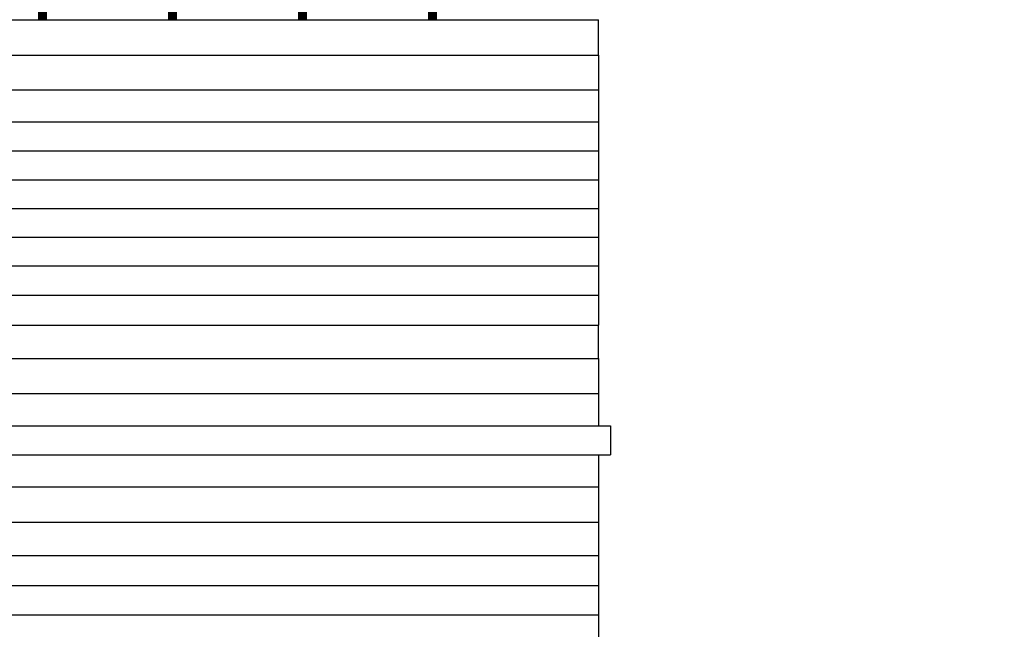
# Model space of a CAD drawing. Units: millimetres. Extents: x 465 to 7673, y 77 to 7115.
# Drawn here: x 3200 to 5245, y 3106 to 4370 of the extents above; entities that cross this region are included whole.
import ezdxf

# ---------------------------------------------------------------- set-up
doc = ezdxf.new("R2010")
doc.units = ezdxf.units.MM
doc.layers.add('Anna', color=7, linetype='Continuous')
doc.layers.add('Mått', color=7, linetype='Continuous')
doc.styles.get("Standard").update_dxf_attribs({"font": 'arial.ttf', "height": 185})
doc.dimstyles.new('LF', dxfattribs={"dimtxt": 185, "dimasz": 120, "dimexe": 50, "dimexo": 300, "dimgap": 50, "dimtad": 1, "dimtih": 1, "dimtoh": 1, "dimdec": 0, "dimrnd": 10, "dimtxsty": 'Standard', "dimcen": 2.5, "dimadec": 0, "dimazin": 0, "dimtfac": 1, "dimtdec": 0, "dimtmove": 0, "dimatfit": 3, "dimfxl": 1, "dimarcsym": 0})

# ---------------------------------------------------------------- blocks, each defined once
blk = doc.blocks.new('Anna')
for p, q in [((-1008, 1117.9), (-1008, 1172)), ((-1006.8, 1117.9), (-1006.8, 1173.3)), ((-1005.3, 1117.9), (-1005.3, 1174.5)), ((-1003.4, 1117.9), (-1003.4, 1175.2)), ((-1001.3, 1117.9), (-1001.3, 1175.6)), ((-999.3, 1117.9), (-999.3, 1175.5)), ((-997.3, 1117.9), (-997.3, 1175)), ((-995.5, 1117.9), (-995.5, 1174.2)), ((-994.2, 1117.9), (-994.2, 1173)), ((-993.2, 1117.9), (-993.2, 1171.6)), ((-738, 1117.9), (-738, 1181.3)), ((-736.8, 1117.9), (-736.8, 1182.8)), ((-735.3, 1117.9), (-735.3, 1183.8)), ((-733.4, 1117.9), (-733.4, 1184.6)), ((-731.3, 1117.9), (-731.3, 1185)), ((-729.3, 1117.9), (-729.3, 1184.8)), ((-727.3, 1117.9), (-727.3, 1184.1)), ((-725.5, 1117.9), (-725.5, 1183)), ((-724.2, 1117.9), (-724.2, 1181.7)), ((-723.2, 1117.9), (-723.2, 1179.7)), ((-468, 1117.9), (-468, 1181)), ((-466.8, 1117.9), (-466.8, 1182.6)), ((-465.3, 1117.9), (-465.3, 1183.7)), ((-463.4, 1117.9), (-463.4, 1184.6)), ((-461.3, 1117.9), (-461.3, 1185)), ((-459.3, 1117.9), (-459.3, 1184.8)), ((-457.3, 1117.9), (-457.3, 1184.2)), ((-455.5, 1117.9), (-455.5, 1183.2)), ((-454.2, 1117.9), (-454.2, 1182)), ((-453.2, 1117.9), (-453.2, 1171.6)), ((-198, 1117.9), (-198, 1172.3)), ((-196.8, 1117.9), (-196.8, 1173.6)), ((-195.3, 1117.9), (-195.3, 1174.6)), ((-193.4, 1117.9), (-193.4, 1175.3)), ((-191.3, 1117.9), (-191.3, 1175.6)), ((-189.3, 1117.9), (-189.3, 1175.5)), ((-187.3, 1117.9), (-187.3, 1175)), ((-185.5, 1117.9), (-185.5, 1174.1)), ((-184.2, 1117.9), (-184.1, 1172.8)), ((-183.2, 1117.9), (-183.2, 1171.3)), ((-1008.8, 1158.8), (-1008.8, 1117.9)), ((-1008.7, 1117.9), (-1008.7, 1158.7)), ((-992.8, 1117.9), (-992.8, 1158.6)), ((-738.8, 1160), (-738.8, 1117.9)), ((-738.7, 1117.9), (-738.7, 1160)), ((-722.8, 1117.9), (-722.8, 1159.6)), ((-468.8, 1160.1), (-468.8, 1117.9)), ((-468.7, 1117.9), (-468.7, 1160.1)), ((-452.8, 1117.9), (-452.8, 1159.5)), ((-198.8, 1158.7), (-198.8, 1117.9)), ((-198.7, 1117.9), (-198.7, 1158.6)), ((-182.8, 1117.9), (-182.8, 1158.8)), ((-1347, 1117.9), (-1008.8, 1117.9)), ((-1008.8, 1117.9), (-1008.7, 1117.9)), ((-1008.7, 1117.9), (-1008, 1117.9)), ((-1008, 1117.9), (-1006.8, 1117.9)), ((-1006.8, 1117.9), (-1005.3, 1117.9)), ((-1005.3, 1117.9), (-1003.4, 1117.9)), ((-1003.4, 1117.9), (-1001.3, 1117.9)), ((-1001.3, 1117.9), (-999.3, 1117.9)), ((-999.3, 1117.9), (-997.3, 1117.9)), ((-997.3, 1117.9), (-995.5, 1117.9)), ((-995.5, 1117.9), (-994.2, 1117.9)), ((-994.2, 1117.9), (-993.2, 1117.9)), ((-993.2, 1117.9), (-992.8, 1117.9)), ((-992.8, 1117.9), (-738.8, 1117.9)), ((-738.8, 1117.9), (-738.7, 1117.9)), ((-738.7, 1117.9), (-738, 1117.9)), ((-738, 1117.9), (-736.8, 1117.9)), ((-736.8, 1117.9), (-735.3, 1117.9)), ((-735.3, 1117.9), (-733.4, 1117.9)), ((-733.4, 1117.9), (-731.3, 1117.9)), ((-731.3, 1117.9), (-729.3, 1117.9)), ((-729.3, 1117.9), (-727.3, 1117.9)), ((-727.3, 1117.9), (-725.5, 1117.9)), ((-725.5, 1117.9), (-724.2, 1117.9)), ((-724.2, 1117.9), (-723.2, 1117.9)), ((-723.2, 1117.9), (-722.8, 1117.9)), ((-722.8, 1117.9), (-468.8, 1117.9)), ((-468.8, 1117.9), (-468.7, 1117.9)), ((-468.7, 1117.9), (-468, 1117.9)), ((-468, 1117.9), (-466.8, 1117.9)), ((-466.8, 1117.9), (-465.3, 1117.9)), ((-465.3, 1117.9), (-463.4, 1117.9)), ((-463.4, 1117.9), (-461.3, 1117.9)), ((-461.3, 1117.9), (-459.3, 1117.9)), ((-459.3, 1117.9), (-457.3, 1117.9)), ((-457.3, 1117.9), (-455.5, 1117.9)), ((-455.5, 1117.9), (-454.2, 1117.9)), ((-454.2, 1117.9), (-453.2, 1117.9)), ((-453.2, 1117.9), (-452.8, 1117.9)), ((-452.8, 1117.9), (-198.8, 1117.9)), ((-198.8, 1117.9), (-198.7, 1117.9)), ((-198.7, 1117.9), (-198, 1117.9)), ((-198, 1117.9), (-196.8, 1117.9)), ((-196.8, 1117.9), (-195.3, 1117.9)), ((-195.3, 1117.9), (-193.4, 1117.9)), ((-193.4, 1117.9), (-191.3, 1117.9)), ((-191.3, 1117.9), (-189.3, 1117.9)), ((-189.3, 1117.9), (-187.3, 1117.9)), ((-187.3, 1117.9), (-185.5, 1117.9)), ((-185.5, 1117.9), (-184.2, 1117.9)), ((-184.2, 1117.9), (-183.2, 1117.9)), ((-183.2, 1117.9), (-182.8, 1117.9)), ((-182.8, 1117.9), (153, 1117.9)), ((153, 1044.2), (153, 1117.9)), ((-1347, 1044.2), (153, 1044.2)), ((153, 1044.2), (153, 972.2)), ((-1347, 972.2), (153, 972.2)), ((153, 972.2), (153, 906.3)), ((-1347, 906.3), (153, 906.3)), ((153, 906.3), (153, 845.7)), ((-1347, 845.7), (153, 845.7)), ((153, 845.7), (153, 786.1)), ((-1347, 786.1), (153, 786.1)), ((153, 786.1), (153, 726.5)), ((-1347, 726.5), (153, 726.5)), ((153, 726.5), (153, 666.9)), ((-1347, 666.9), (153, 666.9)), ((153, 666.9), (153, 607.2)), ((-1347, 607.2), (153, 607.2)), ((153, 607.2), (153, 546.9)), ((-1347, 546.9), (153, 546.9)), ((153, 546.9), (153, 484.3)), ((-1347, 484.3), (153, 484.3)), ((153, 415.1), (153, 484.3)), ((-1347, 415.1), (153, 415.1)), ((153, 415.1), (153, 342.4)), ((-1347, 342.4), (153, 342.4)), ((153, 342.4), (153, 275.7)), ((-1347, 275.7), (153, 275.7)), ((153, 275.7), (178, 275.7)), ((178, 275.7), (178, 215.7)), ((-1347, 215.7), (153, 215.7)), ((153, 215.7), (153, 148.9)), ((153, 215.7), (178, 215.7)), ((-1347, 148.9), (153, 148.9)), ((153, 148.9), (153, 76.1)), ((-1347, 76.1), (153, 76.1)), ((153, 76.1), (153, 7)), ((-1347, 7), (153, 7)), ((153, 7), (153, -55.7)), ((-1347, -55.7), (153, -55.7)), ((153, -55.7), (153, -116)), ((-1347, -116), (153, -116)), ((153, -116), (153, -175.6))]:
    blk.add_line(p, q)
blk = doc.blocks.new('*D6')
at = {"layer": 'Defpoints', "color": 0, "transparency": 16777216}
for p in [(6561.6, 6582.2), (492.7, 3998), (6561.6, 1520.6)]:
    blk.add_point(p, dxfattribs=at)
at = {"layer": 'Mått', "color": 0, "lineweight": -2, "transparency": 16777216}
for p, q in [((492.7, 4298), (492.7, 6632.2)), ((6561.6, 1820.6), (6561.6, 6632.2)), ((612.7, 6582.2), (6441.6, 6582.2))]:
    blk.add_line(p, q, dxfattribs=at)
at = {"layer": 'Mått', "color": 0, "transparency": 16777216}
for points in [[(612.7, 6602.2), (612.7, 6562.2), (492.7, 6582.2)], [(6441.6, 6602.2), (6441.6, 6562.2), (6561.6, 6582.2)]]:
    blk.add_solid(points, dxfattribs=at)
at = {"layer": 'Mått', "color": 0, "transparency": 16777216, "insert": (3527.1, 6726.7), "char_height": 185, "attachment_point": 5}
blk.add_mtext('6070mm', dxfattribs=at)
blk = doc.blocks.new('*D8')
at = {"layer": 'Defpoints', "color": 0, "transparency": 16777216}
for p in [(4053.1, 6431), (5137.3, 96.3), (7159.1, 96.3)]:
    blk.add_point(p, dxfattribs=at)
at = {"layer": 'Mått', "color": 0, "lineweight": -2, "transparency": 16777216}
for p, q in [((4353.1, 6431), (7209.1, 6431)), ((7159.1, 6311), (7159.1, 3408.2)), ((7159.1, 216.3), (7159.1, 3119.1)), ((5437.3, 96.3), (7209.1, 96.3))]:
    blk.add_line(p, q, dxfattribs=at)
at = {"layer": 'Mått', "color": 0, "transparency": 16777216}
for points in [[(7139.1, 6311), (7179.1, 6311), (7159.1, 6431)], [(7139.1, 216.3), (7179.1, 216.3), (7159.1, 96.3)]]:
    blk.add_solid(points, dxfattribs=at)
at = {"layer": 'Mått', "color": 0, "transparency": 16777216, "insert": (7159.1, 3263.7), "char_height": 185, "attachment_point": 5}
blk.add_mtext('6330mm', dxfattribs=at)

msp = doc.modelspace()

# ---------------------------------------------------------------- block references
at = {"layer": 'Anna'}
msp.add_blockref('Anna', (4248.8, 3252.4), dxfattribs=at)

# ---------------------------------------------------------------- dimensions: what is measured, and where the dimension line sits
at = {"layer": 'Mått'}
dim = msp.add_linear_dim(base=(6561.6, 6582.2), p1=(492.7, 3998), p2=(6561.6, 1520.6), dimstyle='LF', override={"dimpost": 'mm'}, dxfattribs=at)
dim.commit()
dim.dimension.update_dxf_attribs({"geometry": '*D6', "text_midpoint": (3527.1, 6726.7)})
dim = msp.add_linear_dim(base=(7159.1, 96.3), p1=(4053.1, 6431), p2=(5137.3, 96.3), angle=90, dimstyle='LF', override={"dimpost": 'mm'}, dxfattribs=at)
dim.commit()
dim.dimension.update_dxf_attribs({"geometry": '*D8', "text_midpoint": (7159.1, 3263.7)})

doc.saveas('drawing.dxf')
